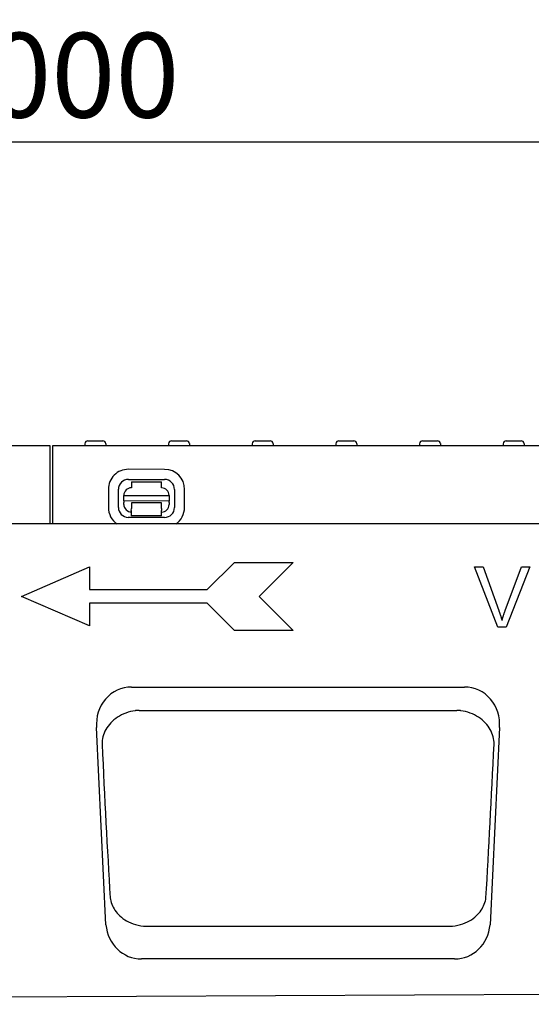
# Model space of a CAD drawing. Extents: x 98176 to 107561, y -659 to 5135.
# Drawn here: x 106261 to 106430, y 1637 to 1963 of the extents above; entities that cross this region are included whole.
import ezdxf

# ---------------------------------------------------------------- set-up
doc = ezdxf.new("R2010")
doc.units = 0
doc.header["$LTSCALE"] = 2.5
doc.layers.get('DEFPOINTS').update_dxf_attribs({"color": 10, "linetype": 'CONTINUOUS'})
for name, color, linetype in [('BEMASS', 10, 'CONTINUOUS'), ('DUENN-18', 10, 'CONTINUOUS'), ('SICHTBAR', 10, 'CONTINUOUS')]:
    doc.layers.add(name, color=color, linetype=linetype)
doc.styles.add('BEMSTIL', font='isocp3.shx', dxfattribs={"width": 0.8})
doc.dimstyles.new('BEMASS', dxfattribs={"dimtxt": 3.5, "dimasz": 3.5, "dimexe": 2, "dimexo": 0, "dimgap": 1, "dimtad": 1, "dimdec": 0, "dimtxsty": 'BEMSTIL', "dimcen": 3, "dimclrd": 3, "dimclre": 3, "dimclrt": 4, "dimazin": 3, "dimtfac": 0.875, "dimtdec": 0, "dimtmove": 0, "dimatfit": 3, "dimtolj": 1})

# ---------------------------------------------------------------- blocks, each defined once
blk = doc.blocks.new('*D187')
at = {"layer": 'BEMASS', "color": 3}
for p, q in [((105771.39, 1796.26), (105771.39, 1938.76)), ((106771.39, 1796.26), (106771.39, 1938.76)), ((105799.39, 1922.76), (106743.39, 1922.76))]:
    blk.add_line(p, q, dxfattribs=at)
for points in [[(105799.39, 1927.42), (105799.39, 1918.09), (105771.39, 1922.76)], [(106743.39, 1927.42), (106743.39, 1918.09), (106771.39, 1922.76)]]:
    blk.add_solid(points, dxfattribs=at)
at = {"layer": 'DEFPOINTS', "color": 0}
for p in [(106771.39, 1922.76), (105771.39, 1796.26), (106771.39, 1796.26)]:
    blk.add_point(p, dxfattribs=at)
at = {"layer": 'BEMASS', "color": 4, "insert": (106271.39, 1944.76), "char_height": 28, "attachment_point": 5, "style": 'BEMSTIL'}
blk.add_mtext('\\A1;1000', dxfattribs=at)

msp = doc.modelspace()

# ---------------------------------------------------------------- linework, layer by layer
at = {"layer": 'DUENN-18', "color": 133}
for p, q in [((106282.47, 1822.82), (106282.44, 1822.26)), ((106283.47, 1823.76), (106288.41, 1823.76)), ((106289.41, 1822.82), (106289.44, 1822.26)), ((106310.17, 1822.82), (106310.14, 1822.26)), ((106311.17, 1823.76), (106316.11, 1823.76)), ((106317.11, 1822.82), (106317.14, 1822.26)), ((106337.87, 1822.82), (106337.84, 1822.26)), ((106338.87, 1823.76), (106343.81, 1823.76)), ((106344.81, 1822.82), (106344.84, 1822.26)), ((106365.57, 1822.82), (106365.54, 1822.26)), ((106366.57, 1823.76), (106368.75, 1823.76)), ((106368.79, 1823.76), (106368.75, 1823.76)), ((106368.79, 1823.76), (106371.51, 1823.76)), ((106372.51, 1822.82), (106372.54, 1822.26)), ((106393.27, 1822.82), (106393.24, 1822.26)), ((106394.27, 1823.76), (106396.99, 1823.76)), ((106397.03, 1823.76), (106396.99, 1823.76)), ((106397.03, 1823.76), (106399.21, 1823.76)), ((106400.21, 1822.82), (106400.24, 1822.26)), ((106420.97, 1822.82), (106420.94, 1822.26)), ((106421.97, 1823.76), (106426.91, 1823.76)), ((106427.91, 1822.82), (106427.94, 1822.26)), ((106308.9, 1814.3), (106296.9, 1814.33)), ((106296.89, 1810.99), (106308.89, 1810.97)), ((106297.89, 1810.21), (106307.89, 1810.19)), ((106297.89, 1810.21), (106297.89, 1808.21)), ((106307.89, 1808.19), (106307.89, 1810.19)), ((106290.28, 1807.73), (106290.27, 1801.73)), ((106293.6, 1801.72), (106293.61, 1807.72)), ((106295.38, 1805.71), (106310.38, 1805.68)), ((106295.38, 1803.85), (106295.38, 1805.71)), ((106310.38, 1805.68), (106310.38, 1803.81)), ((106312.17, 1807.68), (106312.16, 1801.68)), ((106315.49, 1801.68), (106315.5, 1807.68)), ((106295.38, 1803.85), (106295.38, 1803.39)), ((106310.38, 1803.81), (106295.38, 1803.85)), ((106295.38, 1802.71), (106295.38, 1803.39)), ((106307.88, 1803.19), (106297.88, 1803.21)), ((106297.88, 1803.21), (106297.88, 1802.71)), ((106297.88, 1802.71), (106297.88, 1801.41)), ((106307.88, 1802.69), (106307.88, 1803.19)), ((106307.88, 1801.39), (106307.88, 1802.69)), ((106310.38, 1803.36), (106310.38, 1803.81)), ((106310.38, 1803.36), (106310.38, 1802.68)), ((106297.87, 1800.72), (106297.88, 1801.41)), ((106297.87, 1800.72), (106297.87, 1798.91)), ((106307.87, 1798.89), (106297.87, 1798.91)), ((106307.88, 1801.39), (106307.87, 1800.7)), ((106307.87, 1798.89), (106307.87, 1800.7)), ((106308.87, 1798.41), (106296.87, 1798.43)), ((106322.99, 1774.51), (106331.99, 1783.51)), ((106331.99, 1783.51), (106351.49, 1783.51)), ((106351.49, 1783.51), (106340.24, 1772.26)), ((106261.49, 1772.26), (106283.99, 1782.01)), ((106283.99, 1782.01), (106283.99, 1774.51)), ((106419.18, 1762.1), (106411.46, 1782.1)), ((106411.46, 1782.1), (106414.32, 1782.1)), ((106414.32, 1782.1), (106419.52, 1767.57)), ((106421.64, 1767.57), (106427.05, 1782.1)), ((106429.75, 1782.1), (106421.91, 1762.1)), ((106427.05, 1782.1), (106429.75, 1782.1)), ((106283.99, 1774.51), (106322.99, 1774.51)), ((106283.99, 1762.51), (106261.49, 1772.26)), ((106322.99, 1770.01), (106283.99, 1770.01)), ((106283.99, 1770.01), (106283.99, 1762.51)), ((106331.99, 1761.01), (106322.99, 1770.01)), ((106340.24, 1772.26), (106351.49, 1761.01)), ((106351.49, 1761.01), (106331.99, 1761.01)), ((106421.91, 1762.1), (106419.18, 1762.1)), ((106300.47, 1734.54), (106405.64, 1734.54)), ((106303.05, 1663.13), (106403.06, 1663.13))]:
    msp.add_line(p, q, dxfattribs=at)
at = {"layer": 'DUENN-18', "color": 133, "flags": 128}
for points in [[(106419.52, 1767.57), (106419.57, 1767.43), (106419.62, 1767.29), (106419.67, 1767.14), (106419.72, 1767), (106419.77, 1766.86), (106419.82, 1766.72), (106419.87, 1766.58), (106419.91, 1766.44), (106419.96, 1766.3), (106420.01, 1766.16), (106420.05, 1766.03), (106420.1, 1765.89), (106420.14, 1765.75), (106420.18, 1765.62), (106420.22, 1765.49), (106420.26, 1765.35), (106420.31, 1765.22), (106420.35, 1765.09), (106420.38, 1764.96), (106420.42, 1764.83), (106420.46, 1764.7), (106420.5, 1764.57), (106420.54, 1764.44), (106420.57, 1764.31)], [(106420.57, 1764.31), (106420.61, 1764.45), (106420.65, 1764.58), (106420.69, 1764.72), (106420.73, 1764.86), (106420.77, 1764.99), (106420.81, 1765.13), (106420.85, 1765.26), (106420.89, 1765.4), (106420.94, 1765.54), (106420.98, 1765.67), (106421.02, 1765.81), (106421.07, 1765.94), (106421.11, 1766.08), (106421.16, 1766.22), (106421.2, 1766.35), (106421.25, 1766.49), (106421.3, 1766.62), (106421.34, 1766.76), (106421.39, 1766.89), (106421.44, 1767.03), (106421.49, 1767.17), (106421.54, 1767.3), (106421.59, 1767.44), (106421.64, 1767.57)], [(106299.15, 1734.44), (106298.37, 1734.3), (106297.59, 1734.13), (106296.83, 1733.91), (106296.08, 1733.66), (106295.35, 1733.36), (106294.64, 1733.03), (106293.96, 1732.66), (106293.31, 1732.27), (106292.7, 1731.84), (106292.11, 1731.38), (106291.57, 1730.9), (106291.06, 1730.4), (106290.6, 1729.88), (106290.17, 1729.34), (106289.78, 1728.78), (106289.43, 1728.21), (106289.13, 1727.63), (106288.86, 1727.04), (106288.64, 1726.44), (106288.46, 1725.84), (106288.33, 1725.23), (106288.23, 1724.62), (106288.18, 1724.01), (106288.18, 1723.4)], [(106300.47, 1734.54), (106300.42, 1734.54), (106300.36, 1734.53), (106300.31, 1734.53), (106300.25, 1734.53), (106300.2, 1734.53), (106300.14, 1734.53), (106300.09, 1734.52), (106300.03, 1734.52), (106299.98, 1734.52), (106299.92, 1734.51), (106299.87, 1734.51), (106299.81, 1734.51), (106299.76, 1734.5), (106299.7, 1734.5), (106299.65, 1734.49), (106299.59, 1734.49), (106299.54, 1734.48), (106299.48, 1734.48), (106299.43, 1734.47), (106299.37, 1734.46), (106299.32, 1734.46), (106299.26, 1734.45), (106299.21, 1734.44), (106299.15, 1734.44)], [(106406.96, 1734.44), (106406.91, 1734.44), (106406.85, 1734.45), (106406.8, 1734.46), (106406.74, 1734.46), (106406.69, 1734.47), (106406.63, 1734.48), (106406.58, 1734.48), (106406.52, 1734.49), (106406.47, 1734.49), (106406.41, 1734.5), (106406.36, 1734.5), (106406.3, 1734.51), (106406.25, 1734.51), (106406.19, 1734.51), (106406.14, 1734.52), (106406.08, 1734.52), (106406.03, 1734.52), (106405.97, 1734.53), (106405.92, 1734.53), (106405.86, 1734.53), (106405.81, 1734.53), (106405.75, 1734.53), (106405.69, 1734.54), (106405.64, 1734.54)], [(106417.94, 1723.4), (106417.93, 1724.01), (106417.88, 1724.62), (106417.79, 1725.23), (106417.65, 1725.84), (106417.47, 1726.44), (106417.25, 1727.04), (106416.99, 1727.63), (106416.68, 1728.21), (106416.33, 1728.78), (106415.95, 1729.34), (106415.52, 1729.88), (106415.05, 1730.4), (106414.54, 1730.9), (106414, 1731.38), (106413.42, 1731.84), (106412.8, 1732.27), (106412.15, 1732.66), (106411.47, 1733.03), (106410.77, 1733.36), (106410.04, 1733.66), (106409.29, 1733.91), (106408.52, 1734.13), (106407.75, 1734.3), (106406.96, 1734.44)], [(106290.84, 1672.53), (106290.93, 1671.99), (106291.06, 1671.46), (106291.21, 1670.94), (106291.4, 1670.42), (106291.61, 1669.9), (106291.86, 1669.39), (106292.15, 1668.89), (106292.46, 1668.39), (106292.81, 1667.91), (106293.2, 1667.43), (106293.62, 1666.97), (106294.08, 1666.52), (106294.57, 1666.08), (106295.11, 1665.66), (106295.69, 1665.26), (106296.31, 1664.88), (106296.98, 1664.53), (106297.71, 1664.2), (106298.47, 1663.9), (106299.28, 1663.64), (106300.13, 1663.43), (106301.02, 1663.27), (106301.94, 1663.17), (106302.88, 1663.12)], [(106403.23, 1663.12), (106404.18, 1663.17), (106405.09, 1663.27), (106405.98, 1663.43), (106406.83, 1663.64), (106407.64, 1663.9), (106408.41, 1664.2), (106409.13, 1664.53), (106409.8, 1664.88), (106410.43, 1665.26), (106411, 1665.66), (106411.54, 1666.08), (106412.04, 1666.52), (106412.5, 1666.97), (106412.92, 1667.43), (106413.3, 1667.91), (106413.65, 1668.39), (106413.97, 1668.89), (106414.25, 1669.39), (106414.5, 1669.9), (106414.72, 1670.42), (106414.9, 1670.94), (106415.06, 1671.46), (106415.18, 1671.99), (106415.27, 1672.53)], [(106302.88, 1663.12), (106302.89, 1663.12), (106302.89, 1663.13), (106302.9, 1663.13), (106302.91, 1663.13), (106302.91, 1663.13), (106302.92, 1663.13), (106302.93, 1663.13), (106302.94, 1663.13), (106302.94, 1663.13), (106302.95, 1663.13), (106302.96, 1663.13), (106302.96, 1663.13), (106302.97, 1663.13), (106302.98, 1663.13), (106302.99, 1663.13), (106302.99, 1663.13), (106303, 1663.13), (106303.01, 1663.13), (106303.01, 1663.13), (106303.02, 1663.13), (106303.03, 1663.13), (106303.03, 1663.13), (106303.04, 1663.13), (106303.05, 1663.13)], [(106403.06, 1663.13), (106403.07, 1663.13), (106403.08, 1663.13), (106403.09, 1663.13), (106403.09, 1663.13), (106403.1, 1663.13), (106403.11, 1663.13), (106403.11, 1663.13), (106403.12, 1663.13), (106403.13, 1663.13), (106403.14, 1663.13), (106403.14, 1663.13), (106403.15, 1663.13), (106403.16, 1663.13), (106403.16, 1663.13), (106403.17, 1663.13), (106403.18, 1663.13), (106403.18, 1663.13), (106403.19, 1663.13), (106403.2, 1663.13), (106403.21, 1663.13), (106403.21, 1663.13), (106403.22, 1663.13), (106403.23, 1663.12), (106403.23, 1663.12)]]:
    msp.add_lwpolyline(points, dxfattribs=at)
at = {"layer": 'DUENN-18', "color": 133}
for centre, radius, start, end in [((106283.47, 1822.76), 1, 90, 177), ((106288.41, 1822.76), 1, 3, 90), ((106311.17, 1822.76), 1, 90, 177), ((106316.11, 1822.76), 1, 3, 90), ((106338.87, 1822.76), 1, 90, 177), ((106343.81, 1822.76), 1, 3, 90), ((106366.57, 1822.76), 1, 90, 177), ((106371.51, 1822.76), 1, 3, 90), ((106394.27, 1822.76), 1, 90, 177), ((106399.21, 1822.76), 1, 3, 90), ((106421.97, 1822.76), 1, 90, 177), ((106426.91, 1822.76), 1, 3, 90), ((106296.89, 1807.71), 6.61, 89.8852, 179.8852), ((106308.89, 1807.69), 6.61, 359.8852, 89.8852), ((106296.89, 1807.71), 3.28, 89.8852, 179.8852), ((106308.89, 1807.69), 3.28, 359.8852, 89.8852), ((106297.88, 1805.71), 2.5, 89.8852, 179.8852), ((106307.88, 1805.69), 2.5, 359.8852, 89.8852), ((106297.88, 1802.71), 2.5, 179.8852, 269.8852), ((106307.88, 1802.69), 2.5, 269.8852, 359.8852), ((106296.88, 1801.71), 6.61, 179.8852, 235.5265), ((106296.88, 1801.71), 3.28, 179.8852, 269.8852), ((106308.88, 1801.69), 3.28, 269.8852, 359.8852), ((106308.88, 1801.69), 6.61, 304.84, 359.8852)]:
    msp.add_arc(centre, radius, start, end, dxfattribs=at)
for centre, major_axis, start_param, end_param in [((106294.18, 1803.02), (-9.41, 258.98), 1.881989, 2.097572), ((106411.93, 1803.02), (9.41, 258.98), 4.185613, 4.401196)]:
    msp.add_ellipse(centre, major_axis=major_axis, ratio=0.036045, start_param=start_param, end_param=end_param, dxfattribs=at)
at = {"layer": 'SICHTBAR', "color": 133}
for p, q in [((105771.89, 1822.26), (106270.89, 1822.26)), ((106270.89, 1822.26), (106270.89, 1796.26)), ((106271.89, 1822.26), (106770.89, 1822.26)), ((106271.89, 1796.26), (106271.89, 1822.26)), ((106771.39, 1796.26), (105771.39, 1796.26)), ((106297.93, 1742.26), (106408.18, 1742.26)), ((106289.47, 1663.61), (106286.39, 1728.83)), ((106419.72, 1728.83), (106416.64, 1663.61)), ((106404.9, 1652.26), (106301.21, 1652.26)), ((106779.39, 1642.26), (105771.89, 1637.26))]:
    msp.add_line(p, q, dxfattribs=at)
for centre, major_axis, ratio, start_param, end_param in [((106298.42, 1729.49), (-4.01, 12.21), 0.933807, 5.985303, 7.607902), ((106407.69, 1729.49), (4.01, 12.21), 0.933807, 4.958469, 6.581067), ((106301.44, 1665.03), (-1.94, -12.64), 0.938395, 4.967356, 6.426523), ((106404.67, 1665.03), (1.94, -12.64), 0.938395, 6.139847, 7.599015)]:
    msp.add_ellipse(centre, major_axis=major_axis, ratio=ratio, start_param=start_param, end_param=end_param, dxfattribs=at)

# ---------------------------------------------------------------- dimensions: what is measured, and where the dimension line sits
at = {"layer": 'BEMASS'}
dim = msp.add_linear_dim(base=(106771.39, 1922.76), p1=(105771.39, 1796.26), p2=(106771.39, 1796.26), dimstyle='BEMASS', override={"dimscale": 8}, dxfattribs=at)
dim.commit()
dim.dimension.update_dxf_attribs({"geometry": '*D187', "text_midpoint": (106271.39, 1944.76)})

doc.saveas('drawing.dxf')
